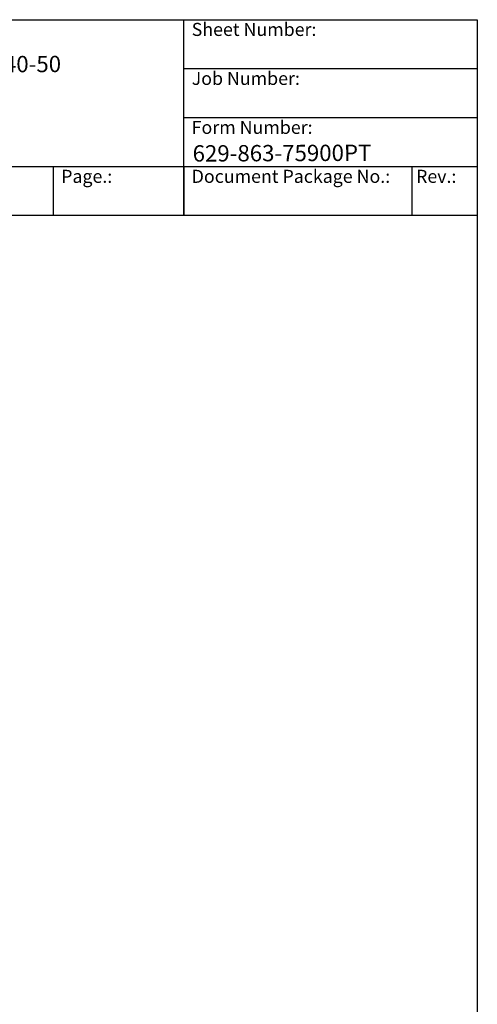
# Model space of a CAD drawing. Units: millimetres. Extents: x 544 to 7315, y 68 to 9534.
# Drawn here: x 4860 to 7315, y 4256 to 9534 of the extents above; entities that cross this region are included whole.
import ezdxf
from ezdxf.enums import TextEntityAlignment as Align

# ---------------------------------------------------------------- set-up
doc = ezdxf.new("R2010")
doc.units = ezdxf.units.MM
doc.header["$LTSCALE"] = 35
for name, color, linetype, lineweight in [('Sketch Geometry(Hillmar_metric)', 7, 'Continuous', 25), ('Symbols(Hillmar_metric)', 7, 'Continuous', 18), ('Visible Edges(Hillmar_metric)', 7, 'Continuous', 25)]:
    doc.layers.add(name, color=color, linetype=linetype, lineweight=lineweight)
doc.styles.add('Hillmar_Imperial_Parts_List', font='arial.ttf')
doc.styles.add('Hillmar_metric_title_block', font='arial.ttf')
doc.styles.add('Text Style48', font='arial.ttf')
doc.styles.add('Text Style95', font='arial.ttf')
doc.styles.add('Text Style96', font='arialbd.ttf')

# ---------------------------------------------------------------- blocks, each defined once
blk = doc.blocks.new('Borders Default Border')
at = {"layer": 'Sketch Geometry(Hillmar_metric)', "flags": 128}
blk.add_lwpolyline([(21, 12), (21, 272.4), (209, 272.4), (209, 12), (21, 12)], dxfattribs=at)
blk = doc.blocks.new('Title Blocks Hillmar_Metric')
at = {"layer": 'Visible Edges(Hillmar_metric)'}
for p, q in [((25.42, 271.67), (213.42, 271.67)), ((168.42, 241.67), (168.42, 271.67)), ((213.42, 271.67), (213.42, 241.67)), ((168.42, 264.17), (213.42, 264.17)), ((168.42, 256.67), (213.42, 256.67)), ((70.42, 249.17), (213.42, 249.17)), ((148.42, 249.17), (148.42, 241.67)), ((168.42, 249.17), (168.42, 241.67)), ((203.42, 241.67), (203.42, 249.17)), ((213.42, 241.67), (25.42, 241.67))]:
    blk.add_line(p, q, dxfattribs=at)
at = {"layer": 'Symbols(Hillmar_metric)', "color": 7, "char_height": 2, "attachment_point": 4, "style": 'Hillmar_Imperial_Parts_List'}
for s, insert, width in [('  Sheet Number:', (168.42, 269.92), 24.474), ('  Job Number:', (168.42, 262.42), 25.6993), ('  Form Number:', (168.42, 254.92), 28.5371), ('  Document Package No.:', (168.42, 247.42), 33.9954), ('  Page.:', (148.42, 247.42), 13.531), (' Rev.:', (203.42, 247.42), 16.4122)]:
    blk.add_mtext(s, dxfattribs=dict(at, insert=insert, width=width))
at = {"layer": 'Symbols(Hillmar_metric)', "color": 7}
for tag, p, height, rotation, style in [('<Line1>_001', (108.66, 267.85), 2.5, 0.2344, 'Text Style96'), ('<Line2>_001', (97.24, 263.43), 2.5, 0.2344, 'Text Style96'), ('<Line3>_001', (105.6, 259.09), 2.5, 0.2344, 'Text Style96'), ('<Line4>_001', (114.7, 254.76), 2.5, 0.2344, 'Text Style96'), ('<Line5>_001', (117.67, 250.39), 2.5, 0.2344, 'Text Style96'), ('<Form_Number>_001', (169.79, 249.94), 2.5, 0.2344, 'Text Style48'), ('FILENAME_AND_PATH_001', (21.59, 14.11), 1.5, 90, 'Hillmar_metric_title_block')]:
    blk.add_attdef(tag, p, '', height=height, rotation=rotation, dxfattribs=dict(at, style=style))
at = {"layer": 'Symbols(Hillmar_metric)', "color": 7, "style": 'Text Style48'}
for tag, p in [('<Sheet_Number>', (169.92, 266.17)), ('<Job_Number>', (169.92, 258.67)), ('<Document_Package_Number.>', (169.92, 243.67))]:
    blk.add_attdef(tag, text='', height=2.5, rotation=0.2344, dxfattribs=at).set_placement(p, align=Align.MIDDLE_LEFT)
at = {"layer": 'Symbols(Hillmar_metric)', "color": 7}
for tag, height, style, p in [('<Date>', 2.2, 'Text Style95', (138.42, 243.67)), ('<Page>', 2.2, 'Text Style95', (158.42, 243.67)), ('<Document_Package_Number_Rev..>', 2.5, 'Text Style48', (208.42, 243.67))]:
    blk.add_attdef(tag, text='', height=height, rotation=0.2344, dxfattribs=dict(at, style=style)).set_placement(p, align=Align.MIDDLE_CENTER)

msp = doc.modelspace()

# ---------------------------------------------------------------- block references
ref = msp.add_blockref('Title Blocks Hillmar_Metric', (-154.6619, 25.5454), dxfattribs=dict(xscale=35, yscale=35, zscale=35))
ref.add_attrib('<Line2>_001', 'DACR-ME25-GB50DD-ENC4-40-50', (3247.4698, 9245.5848), dxfattribs={"layer": 'Symbols(Hillmar_metric)', "color": 7, "height": 87.5, "rotation": 0.2343846, "style": 'Text Style96'})
ref.add_attrib('<Form_Number>_001', '629-863-75900PT', (5788.0807, 8773.3284), dxfattribs={"layer": 'Symbols(Hillmar_metric)', "color": 7, "height": 87.5, "rotation": 0.2343846, "style": 'Text Style48'})
at = {"xscale": 35, "yscale": 35, "zscale": 35}
msp.add_blockref('Borders Default Border', (0, 0), dxfattribs=at)

doc.saveas('drawing.dxf')
